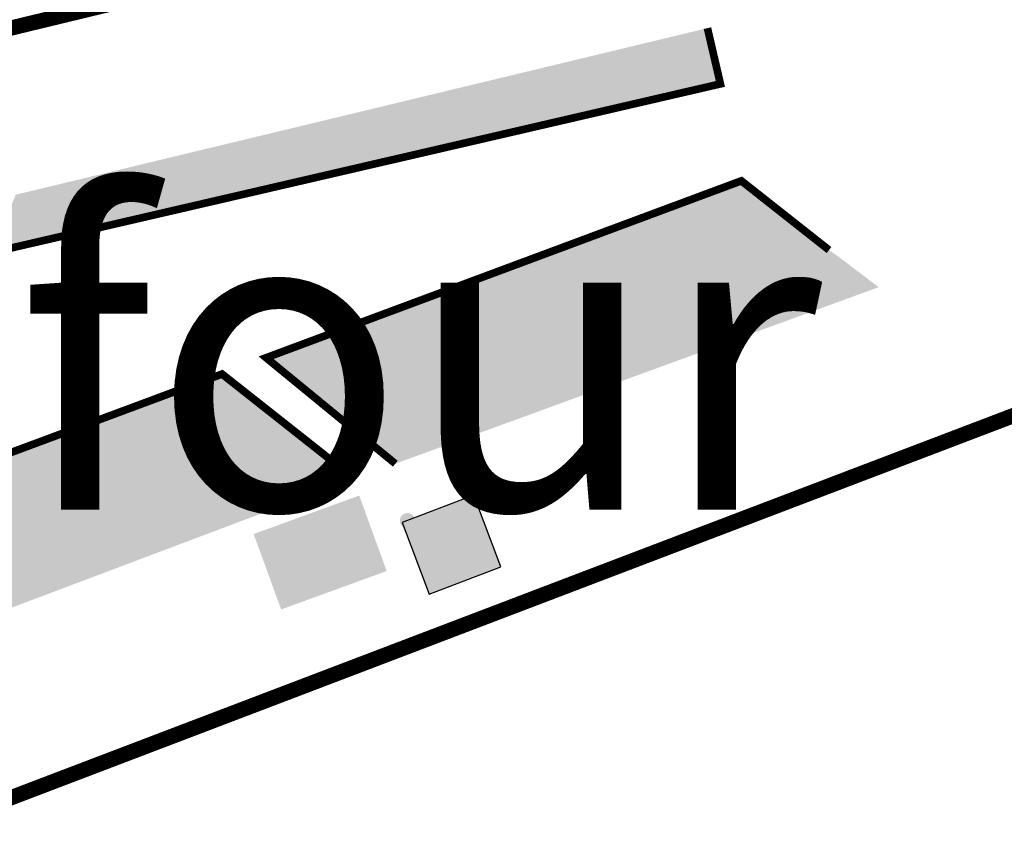
# Model space of a CAD drawing. Units: metres. Extents: x 2527489 to 2528097, y 1150968 to 1151662.
# Drawn here: x 2527618 to 2527650, y 1151108 to 1151135 of the extents above; entities that cross this region are included whole.
import ezdxf

# ---------------------------------------------------------------- set-up
doc = ezdxf.new("R2010")
doc.units = ezdxf.units.M
doc.header["$LTSCALE"] = 5
doc.header["$MEASUREMENT"] = 0
doc.linetypes.add('LTYP11', pattern=[0.6, 0.45, -0.15])
doc.layers.get('0').update_dxf_attribs({"linetype": 'CONTINUOUS'})
for name, color, linetype in [('_sig_marquage_ligne', 2, 'CONTINUOUS'), ('_sig_parcometre', 5, 'CONTINUOUS'), ('_sig_secteur_station', 7, 'CONTINUOUS'), ('_sig_secteur_station_txt', 7, 'CONTINUOUS'), ('_sig_signal_indication', 7, 'CONTINUOUS'), ('_sig_support', 7, 'CONTINUOUS'), ('_sig_zone_parcage', 5, 'CONTINUOUS')]:
    doc.layers.add(name, color=color, linetype=linetype)
doc.styles.get("Standard").update_dxf_attribs({"font": 'swissl.ttf'})

# ---------------------------------------------------------------- blocks, each defined once
blk = doc.blocks.new('CIRC_PARCO_6')
at = {"linetype": 'ByBlock', "lineweight": -2}
blk.add_hatch(color=2, dxfattribs=at).paths.add_polyline_path([(0, -0.5), (1, -0.5), (1, 0.5), (0, 0.5)])
at = {"color": 0, "linetype": 'ByBlock', "lineweight": -2}
blk.add_lwpolyline([(0, -0.5), (1, -0.5), (1, 0.5), (0, 0.5)], close=True, dxfattribs=at)
blk = doc.blocks.new('CIRC_4.20')
at = {"linetype": 'ByBlock', "lineweight": 0}
blk.add_hatch(color=255, dxfattribs=at).paths.add_polyline_path([(0, 0.524), (0, -0.524), (1.467, -0.524), (1.467, 0.524)])
at = {"lineweight": 0}
h = blk.add_hatch(color=140, dxfattribs=at)
h.paths.add_polyline_path([(0.021, 0.503), (0.021, -0.503), (1.446, -0.503), (1.446, 0.503)])
h.paths.add_polyline_path([(0.681, 0.094), (0.681, 0.209), (1.33, 0.209), (1.33, -0.115), (1.33, -0.12), (1.33, -0.125), (1.33, -0.13), (1.329, -0.135), (1.329, -0.14), (1.328, -0.145), (1.327, -0.149), (1.325, -0.154), (1.324, -0.157), (1.323, -0.159), (1.322, -0.161), (1.321, -0.163), (1.32, -0.166), (1.319, -0.168), (1.317, -0.17), (1.316, -0.173), (1.314, -0.175), (1.312, -0.177), (1.31, -0.179), (1.308, -0.182), (1.306, -0.184), (1.304, -0.186), (1.302, -0.189), (1.299, -0.191), (1.297, -0.193), (1.294, -0.195), (1.292, -0.196), (1.289, -0.198), (1.287, -0.199), (1.284, -0.201), (1.282, -0.202), (1.279, -0.203), (1.274, -0.205), (1.269, -0.207), (1.264, -0.208), (1.259, -0.209), (1.255, -0.21), (1.25, -0.21), (1.247, -0.21), (1.243, -0.211), (1.239, -0.211), (1.237, -0.211), (1.02, -0.211), (1.017, -0.211), (1.013, -0.21), (1.009, -0.21), (1.005, -0.209), (1, -0.208), (0.996, -0.207), (0.991, -0.206), (0.986, -0.204), (0.981, -0.202), (0.976, -0.2), (0.971, -0.198), (0.966, -0.196), (0.964, -0.194), (0.961, -0.193), (0.959, -0.191), (0.957, -0.19), (0.954, -0.188), (0.952, -0.187), (0.95, -0.185), (0.949, -0.183), (0.945, -0.18), (0.942, -0.176), (0.939, -0.173), (0.936, -0.169), (0.934, -0.165), (0.931, -0.161), (0.929, -0.157), (0.927, -0.152), (0.925, -0.148), (0.924, -0.143), (0.922, -0.139), (0.921, -0.134), (0.921, -0.129), (0.92, -0.125), (0.92, -0.12), (0.919, -0.115), (0.919, 0.094)], flags=16)
h.paths.add_polyline_path([(0.618, 0.241), (0.618, -0.241), (0.069, -0.241), (0.069, 0.241)], flags=16)
h = blk.add_hatch(color=140, dxfattribs=at)
h.paths.add_polyline_path([(0.481, -0.069), (0.451, -0.063), (0.451, -0.062), (0.452, -0.061), (0.452, -0.059), (0.453, -0.056), (0.453, -0.054), (0.454, -0.052), (0.454, -0.046), (0.455, -0.04), (0.456, -0.035), (0.457, -0.029), (0.457, -0.025), (0.457, -0.022), (0.458, -0.018), (0.458, -0.015), (0.458, -0.011), (0.458, -0.008), (0.458, -0.005), (0.458, -0.002), (0.458, 0.002), (0.458, 0.005), (0.458, 0.008), (0.458, 0.012), (0.458, 0.015), (0.457, 0.019), (0.457, 0.023), (0.457, 0.027), (0.456, 0.03), (0.456, 0.034), (0.455, 0.038), (0.455, 0.041), (0.454, 0.046), (0.453, 0.05), (0.452, 0.054), (0.451, 0.058), (0.45, 0.061), (0.45, 0.064), (0.449, 0.068), (0.448, 0.071), (0.44, 0.093), (0.44, 0.095), (0.439, 0.097), (0.439, 0.098), (0.44, 0.1), (0.44, 0.101), (0.441, 0.102), (0.441, 0.103), (0.442, 0.104), (0.443, 0.105), (0.444, 0.106), (0.446, 0.107), (0.448, 0.108), (0.477, 0.121), (0.48, 0.122), (0.482, 0.122), (0.483, 0.122), (0.485, 0.123), (0.487, 0.122), (0.489, 0.122), (0.49, 0.122), (0.492, 0.121), (0.494, 0.12), (0.495, 0.119), (0.496, 0.118), (0.498, 0.117), (0.498, 0.115), (0.499, 0.114), (0.5, 0.112), (0.501, 0.111), (0.502, 0.109), (0.502, 0.108), (0.503, 0.105), (0.504, 0.103), (0.505, 0.1), (0.506, 0.097), (0.507, 0.093), (0.509, 0.089), (0.51, 0.085), (0.511, 0.08), (0.512, 0.077), (0.513, 0.073), (0.514, 0.069), (0.515, 0.065), (0.515, 0.061), (0.516, 0.057), (0.517, 0.053), (0.517, 0.05), (0.518, 0.046), (0.518, 0.043), (0.519, 0.04), (0.519, 0.037), (0.519, 0.034), (0.52, 0.031), (0.52, 0.028), (0.52, 0.024), (0.521, 0.021), (0.521, 0.017), (0.521, 0.013), (0.521, 0.009), (0.521, 0.006), (0.521, 0.002), (0.521, -0.002), (0.521, -0.006), (0.521, -0.01), (0.521, -0.015), (0.52, -0.019), (0.52, -0.024), (0.52, -0.028), (0.519, -0.033), (0.519, -0.037), (0.519, -0.042), (0.518, -0.046), (0.518, -0.05), (0.517, -0.053), (0.517, -0.057), (0.516, -0.061), (0.515, -0.065), (0.514, -0.069), (0.514, -0.073), (0.513, -0.078), (0.511, -0.082), (0.51, -0.087), (0.509, -0.092), (0.507, -0.097), (0.506, -0.102), (0.505, -0.106), (0.503, -0.111), (0.503, -0.113), (0.502, -0.115), (0.501, -0.117), (0.5, -0.119), (0.5, -0.12), (0.499, -0.121), (0.498, -0.122), (0.498, -0.123), (0.497, -0.124), (0.496, -0.124), (0.495, -0.124), (0.493, -0.125), (0.492, -0.125), (0.491, -0.125), (0.49, -0.125), (0.489, -0.125), (0.487, -0.124), (0.485, -0.124), (0.453, -0.112), (0.451, -0.111), (0.449, -0.11), (0.448, -0.109), (0.447, -0.109), (0.445, -0.108), (0.444, -0.107), (0.444, -0.105), (0.443, -0.104), (0.443, -0.103), (0.442, -0.101), (0.442, -0.1), (0.442, -0.099), (0.442, -0.098), (0.442, -0.097), (0.442, -0.095), (0.443, -0.093), (0.447, -0.081), (0.448, -0.079), (0.448, -0.077), (0.478, -0.084)], flags=16)
h.paths.add_polyline_path([(0.112, 0.03), (0.217, 0.03), (0.217, 0.045), (0.217, 0.046), (0.217, 0.048), (0.217, 0.049), (0.217, 0.051), (0.217, 0.052), (0.218, 0.053), (0.218, 0.054), (0.219, 0.055), (0.219, 0.056), (0.22, 0.057), (0.221, 0.058), (0.221, 0.059), (0.223, 0.06), (0.225, 0.062), (0.226, 0.062), (0.228, 0.063), (0.229, 0.064), (0.231, 0.065), (0.232, 0.065), (0.234, 0.066), (0.235, 0.066), (0.236, 0.067), (0.491, 0.163), (0.493, 0.164), (0.495, 0.165), (0.498, 0.165), (0.5, 0.165), (0.501, 0.165), (0.503, 0.165), (0.504, 0.165), (0.506, 0.165), (0.507, 0.164), (0.508, 0.164), (0.51, 0.163), (0.511, 0.163), (0.512, 0.162), (0.514, 0.162), (0.515, 0.161), (0.516, 0.16), (0.518, 0.159), (0.519, 0.157), (0.521, 0.156), (0.522, 0.154), (0.524, 0.152), (0.525, 0.15), (0.527, 0.148), (0.528, 0.145), (0.531, 0.141), (0.533, 0.136), (0.535, 0.131), (0.537, 0.126), (0.538, 0.123), (0.539, 0.12), (0.541, 0.117), (0.542, 0.113), (0.543, 0.11), (0.544, 0.107), (0.545, 0.104), (0.546, 0.1), (0.548, 0.095), (0.549, 0.09), (0.551, 0.085), (0.552, 0.08), (0.553, 0.076), (0.554, 0.071), (0.555, 0.066), (0.556, 0.062), (0.557, 0.057), (0.558, 0.052), (0.559, 0.047), (0.56, 0.043), (0.56, 0.038), (0.561, 0.033), (0.561, 0.029), (0.562, 0.024), (0.562, 0.019), (0.562, 0.014), (0.562, 0.009), (0.563, 0.005), (0.563, 0), (0.563, -0.005), (0.562, -0.01), (0.562, -0.014), (0.562, -0.019), (0.562, -0.024), (0.561, -0.028), (0.561, -0.033), (0.56, -0.038), (0.56, -0.043), (0.559, -0.048), (0.558, -0.054), (0.558, -0.059), (0.557, -0.064), (0.556, -0.069), (0.555, -0.074), (0.554, -0.079), (0.553, -0.083), (0.552, -0.087), (0.551, -0.092), (0.55, -0.096), (0.548, -0.1), (0.547, -0.105), (0.546, -0.109), (0.545, -0.112), (0.544, -0.116), (0.543, -0.119), (0.541, -0.123), (0.54, -0.126), (0.539, -0.129), (0.537, -0.133), (0.536, -0.136), (0.534, -0.139), (0.533, -0.142), (0.531, -0.145), (0.53, -0.148), (0.528, -0.15), (0.527, -0.152), (0.526, -0.154), (0.524, -0.156), (0.523, -0.157), (0.522, -0.158), (0.52, -0.159), (0.519, -0.161), (0.517, -0.162), (0.515, -0.163), (0.513, -0.163), (0.51, -0.164), (0.508, -0.165), (0.506, -0.165), (0.504, -0.165), (0.501, -0.165), (0.499, -0.165), (0.497, -0.165), (0.495, -0.165), (0.493, -0.164), (0.236, -0.076), (0.235, -0.075), (0.234, -0.075), (0.233, -0.074), (0.231, -0.074), (0.23, -0.073), (0.228, -0.072), (0.227, -0.072), (0.225, -0.071), (0.224, -0.07), (0.223, -0.07), (0.223, -0.069), (0.222, -0.068), (0.221, -0.067), (0.22, -0.066), (0.22, -0.065), (0.219, -0.064), (0.218, -0.062), (0.217, -0.06), (0.217, -0.059), (0.217, -0.058), (0.217, -0.056), (0.217, -0.055), (0.217, -0.04), (0.112, -0.04)])
h = blk.add_hatch(color=140, dxfattribs=at)
h.paths.add_polyline_path([(0.493, 0.1), (0.477, 0.095), (0.473, 0.107), (0.489, 0.112)])
h.paths.add_polyline_path([(0.507, 0.048), (0.491, 0.045), (0.487, 0.057), (0.504, 0.061)])
h.paths.add_polyline_path([(0.511, -0.007), (0.495, -0.008), (0.494, 0.006), (0.511, 0.006)])
h.paths.add_polyline_path([(0.506, -0.062), (0.489, -0.06), (0.491, -0.046), (0.508, -0.048)])
h.paths.add_polyline_path([(0.491, -0.114), (0.475, -0.109), (0.479, -0.097), (0.495, -0.102)])
blk.add_hatch(color=140, dxfattribs=at).paths.add_polyline_path([(1.019, 0.094), (1.228, 0.094), (1.228, -0.071), (1.228, -0.074), (1.228, -0.077), (1.228, -0.08), (1.227, -0.083), (1.227, -0.084), (1.226, -0.086), (1.226, -0.087), (1.226, -0.089), (1.225, -0.09), (1.224, -0.091), (1.223, -0.092), (1.222, -0.093), (1.22, -0.094), (1.218, -0.095), (1.216, -0.096), (1.214, -0.096), (1.212, -0.096), (1.21, -0.097), (1.207, -0.097), (1.203, -0.097), (1.044, -0.097), (1.041, -0.096), (1.038, -0.096), (1.036, -0.096), (1.034, -0.095), (1.031, -0.094), (1.03, -0.093), (1.028, -0.092), (1.027, -0.091), (1.025, -0.089), (1.023, -0.087), (1.022, -0.085), (1.021, -0.083), (1.02, -0.08), (1.02, -0.078), (1.02, -0.075), (1.019, -0.072)])
blk = doc.blocks.new('SUP_MAT')
at = {"linetype": 'ByBlock', "lineweight": -2}
h = blk.add_hatch(color=0, dxfattribs=at)
edge = h.paths.add_edge_path()
edge.add_arc((0, 0), 0.01, 0, 360)

msp = doc.modelspace()

# ---------------------------------------------------------------- hatches: boundary and pattern name
at = {"layer": '_sig_zone_parcage', "linetype": 'Continuous', "lineweight": -3, "true_color": 0xffaf00}
for points in [[(2527640.132, 1151134.459), (2527617.546, 1151129.022), (2527616.823, 1151127.15), (2527640.555, 1151132.639)], [(2527625.725, 1151123.703), (2527629.944, 1151120.245), (2527645.723, 1151126.006), (2527644.444, 1151126.976), (2527644.101, 1151127.218), (2527641.238, 1151129.476)], [(2527602.441, 1151109.903), (2527628.603, 1151119.763), (2527624.286, 1151123.171), (2527598.328, 1151113.523), (2527598.286, 1151113.261)]]:
    msp.add_hatch(color=40, dxfattribs=at).paths.add_polyline_path(points, flags=16)

# ---------------------------------------------------------------- linework, layer by layer
at = {"layer": '_sig_marquage_ligne', "color": 18, "linetype": 'Continuous', "lineweight": 50, "true_color": 0x000000, "const_width": 0.25, "flags": 128}
for points in [[(2527616.823, 1151127.15), (2527640.555, 1151132.639), (2527640.132, 1151134.459)], [(2527644.101, 1151127.218), (2527641.238, 1151129.476), (2527625.725, 1151123.703), (2527629.944, 1151120.245)], [(2527628.603, 1151119.763), (2527624.286, 1151123.171), (2527598.328, 1151113.523), (2527598.286, 1151113.261), (2527602.441, 1151109.903)]]:
    msp.add_lwpolyline(points, dxfattribs=at)
at = {"layer": '_sig_secteur_station', "color": 18, "linetype": 'LTYP11', "lineweight": 5, "ltscale": 5, "true_color": 0x000000, "const_width": 0.5, "flags": 128}
msp.add_lwpolyline([(2527587.408, 1151127.213), (2527596.153, 1151101.248), (2527673.061, 1151130.558), (2527666.117, 1151146.239), (2527587.408, 1151127.213)], dxfattribs=at)

# ---------------------------------------------------------------- block references
at = {"layer": '_sig_parcometre', "color": 18, "true_color": 0x000000, "xscale": 2.5, "yscale": 2.5, "rotation": 290.7499999999999}
msp.add_blockref('CIRC_PARCO_6', (2527631.334, 1151118.77), dxfattribs=at)
at = {"layer": '_sig_signal_indication', "color": 18, "true_color": 0x000000, "xscale": 2.5, "yscale": 2.5, "rotation": 200}
msp.add_blockref('CIRC_4.20', (2527629.213, 1151117.973), dxfattribs=at)
at = {"layer": '_sig_support', "color": 18, "true_color": 0x000000, "xscale": 25.05672954438783, "yscale": 25.02834865800586}
msp.add_blockref('SUP_MAT', (2527630.341, 1151118.384), dxfattribs=at)

# ---------------------------------------------------------------- texts
at = {"layer": '_sig_secteur_station_txt', "color": 18, "linetype": 'ByBlock', "true_color": 0x000000, "insert": (2527621.879, 1151123.744), "char_height": 10, "width": 60, "attachment_point": 5}
msp.add_mtext('{\\fArial|b0|i0;Dufour}', dxfattribs=at)

doc.saveas('drawing.dxf')
